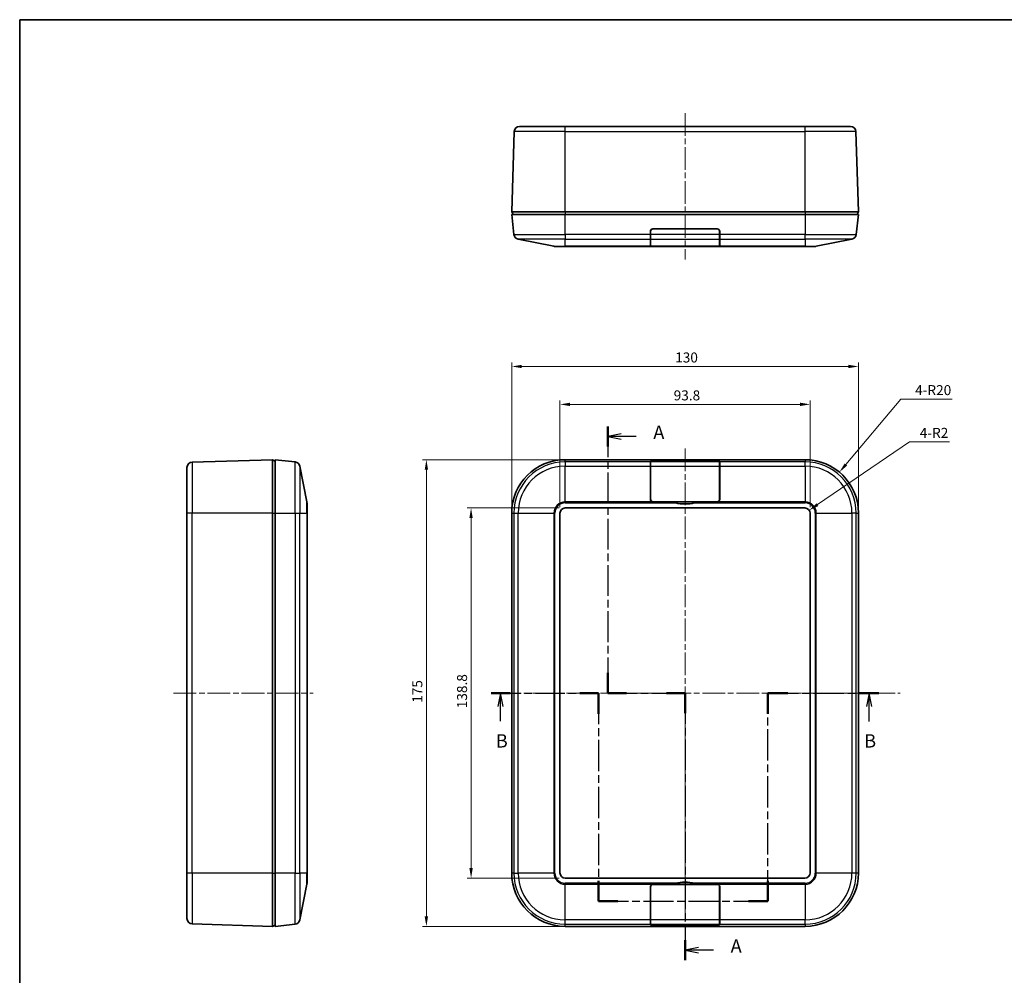
# Model space of a CAD drawing. Units: millimetres. Extents: x 22 to 2984, y 12 to 577.
# Drawn here: x 618 to 987, y 216 to 574 of the extents above; entities that cross this region are included whole.
import ezdxf

# ---------------------------------------------------------------- set-up
doc = ezdxf.new("R2010")
doc.units = ezdxf.units.MM
doc.header["$LTSCALE"] = 1.5
doc.linetypes.add('CHAIN', pattern=[0.3543, 0.2362, -0.0295, 0.0591, -0.0295])
doc.layers.get('Defpoints').update_dxf_attribs({"lineweight": 25})
for name, color, linetype, lineweight in [('Border (ISO)', 7, 'Continuous', 35), ('Centerline (ISO)', 131, 'Continuous', 18), ('Dimension (ISO)', 7, 'Continuous', 18), ('Section Line (ISO)', 7, 'CHAIN', 25), ('Visible (ISO)', 7, 'Continuous', 35), ('Visible Narrow (ISO)', 7, 'Continuous', 25)]:
    doc.layers.add(name, color=color, linetype=linetype, lineweight=lineweight)
doc.styles.add('Note Text (TK)', font='txt')
doc.dimstyles.new('Default - Method 1b (TK)', dxfattribs={"dimscale": 1.5, "dimtxt": 2.5, "dimasz": 2.5, "dimexe": 1, "dimexo": 1.5, "dimgap": 1, "dimtad": 1, "dimtoh": 1, "dimrnd": 1e-08, "dimdsep": 46, "dimtxsty": 'Note Text (TK)', "dimcen": 0.09, "dimdle": 5, "dimclrd": 100, "dimclre": 100, "dimclrt": 7, "dimadec": 1, "dimazin": 1, "dimtfac": 1, "dimtmove": 0, "dimatfit": 3, "dimfxl": 1, "dimtolj": 1, "dimlwd": -1, "dimlwe": -1, "dimarcsym": 0})

# ---------------------------------------------------------------- blocks, each defined once
blk = doc.blocks.new('図面枠 tk図枠')
at = {"layer": 'Border (ISO)'}
for q in [(405.5, 289), (14.5, 8)]:
    blk.add_line((14.5, 289), q, dxfattribs=at)
blk = doc.blocks.new('2dTransSection0')
at = {"layer": 'Section Line (ISO)', "linetype": 'CHAIN', "ltscale": 16.305595}
blk.add_line((124.74, 212.75), (124.74, 162.76), dxfattribs=at)
at = {"layer": 'Section Line (ISO)', "linetype": 'Continuous', "lineweight": 50}
for p, q in [((124.74, 212.75), (124.74, 208.97)), ((124.74, 166.53), (124.74, 162.76)), ((124.74, 162.76), (128.24, 162.76)), ((135.74, 162.76), (139.24, 162.76)), ((139.24, 162.76), (139.24, 158.97)), ((139.24, 116.44), (139.24, 112.65))]:
    blk.add_line(p, q, dxfattribs=at)
at = {"layer": 'Section Line (ISO)', "linetype": 'Continuous'}
for p, q in [((127.24, 211.36), (124.74, 210.86)), ((127.24, 210.86), (124.74, 210.86)), ((124.74, 210.86), (127.24, 210.36)), ((130.09, 210.86), (127.24, 210.86)), ((141.74, 115.04), (139.24, 114.54)), ((141.74, 114.54), (139.24, 114.54)), ((139.24, 114.54), (141.74, 114.04)), ((144.59, 114.54), (141.74, 114.54))]:
    blk.add_line(p, q, dxfattribs=at)
at = {"layer": 'Section Line (ISO)', "linetype": 'CHAIN', "ltscale": 15.523567}
blk.add_line((124.74, 162.76), (139.24, 162.76), dxfattribs=at)
at = {"layer": 'Section Line (ISO)', "linetype": 'CHAIN', "ltscale": 16.342228}
blk.add_line((139.24, 162.76), (139.24, 112.65), dxfattribs=at)
at = {"layer": 'Section Line (ISO)', "char_height": 2.5, "attachment_point": 7, "style": 'Note Text (TK)'}
for insert in [(133.29, 209.62), (147.79, 113.3)]:
    blk.add_mtext('A', dxfattribs=dict(at, insert=insert))
blk = doc.blocks.new('2dTransSection1')
at = {"layer": 'Section Line (ISO)', "linetype": 'CHAIN', "ltscale": 15.596187}
blk.add_line((102.91, 162.76), (123.01, 162.76), dxfattribs=at)
at = {"layer": 'Section Line (ISO)', "linetype": 'Continuous', "lineweight": 50}
for p, q in [((102.91, 162.76), (106.44, 162.76)), ((119.49, 162.76), (123.01, 162.76)), ((123.01, 162.76), (123.01, 158.89)), ((154.78, 158.89), (154.78, 162.76)), ((154.78, 162.76), (158.49, 162.76)), ((171.89, 162.76), (175.59, 162.76)), ((123.01, 127.57), (123.01, 123.71)), ((154.78, 123.71), (154.78, 127.57)), ((123.01, 123.71), (126.64, 123.71)), ((151.16, 123.71), (154.78, 123.71))]:
    blk.add_line(p, q, dxfattribs=at)
at = {"layer": 'Section Line (ISO)', "linetype": 'Continuous'}
for p, q in [((104.67, 162.76), (104.17, 160.26)), ((104.67, 160.26), (104.67, 162.76)), ((105.17, 160.26), (104.67, 162.76)), ((173.74, 162.76), (173.24, 160.26)), ((173.74, 160.26), (173.74, 162.76)), ((174.24, 160.26), (173.74, 162.76)), ((104.67, 157.46), (104.67, 160.26)), ((173.74, 157.43), (173.74, 160.26))]:
    blk.add_line(p, q, dxfattribs=at)
at = {"layer": 'Section Line (ISO)', "linetype": 'CHAIN', "ltscale": 16.551855}
for p, q in [((123.01, 162.76), (123.01, 123.71)), ((154.78, 123.71), (154.78, 162.76))]:
    blk.add_line(p, q, dxfattribs=at)
at = {"layer": 'Section Line (ISO)', "linetype": 'CHAIN', "ltscale": 16.095085}
blk.add_line((154.78, 162.76), (175.59, 162.76), dxfattribs=at)
at = {"layer": 'Section Line (ISO)', "linetype": 'CHAIN', "ltscale": 15.885035}
blk.add_line((123.01, 123.71), (154.78, 123.71), dxfattribs=at)
at = {"layer": 'Section Line (ISO)', "char_height": 2.5, "attachment_point": 7, "style": 'Note Text (TK)'}
for insert in [(103.76, 151.76), (172.82, 151.76)]:
    blk.add_mtext('B', dxfattribs=dict(at, insert=insert))
blk = doc.blocks.new('*D20')
at = {"layer": 'Defpoints', "color": 0}
for p in [(914.64, 429.76), (820.84, 388.91), (914.64, 388.91)]:
    blk.add_point(p, dxfattribs=at)
at = {"layer": 'Dimension (ISO)', "color": 100}
for p, q in [((820.84, 391.16), (820.84, 431.26)), ((824.59, 429.76), (910.89, 429.76)), ((914.64, 391.16), (914.64, 431.26))]:
    blk.add_line(p, q, dxfattribs=at)
for points in [[(824.59, 430.38), (824.59, 429.13), (820.84, 429.76)], [(910.89, 430.38), (910.89, 429.13), (914.64, 429.76)]]:
    blk.add_solid(points, dxfattribs=at)
at = {"layer": 'Dimension (ISO)', "color": 7, "insert": (863.47, 433.13), "char_height": 3.75, "attachment_point": 4, "style": 'Note Text (TK)'}
blk.add_mtext('\\A1;93.8', dxfattribs=at)
blk = doc.blocks.new('*D21')
at = {"layer": 'Defpoints', "color": 0}
for p in [(822.84, 390.91), (787.5, 252.11), (822.84, 252.11)]:
    blk.add_point(p, dxfattribs=at)
at = {"layer": 'Dimension (ISO)', "color": 100}
for p, q in [((820.59, 390.91), (786, 390.91)), ((787.5, 387.16), (787.5, 255.86)), ((820.59, 252.11), (786, 252.11))]:
    blk.add_line(p, q, dxfattribs=at)
for points in [[(786.87, 387.16), (788.12, 387.16), (787.5, 390.91)], [(786.87, 255.86), (788.12, 255.86), (787.5, 252.11)]]:
    blk.add_solid(points, dxfattribs=at)
at = {"layer": 'Dimension (ISO)', "color": 7, "insert": (784.12, 315.82), "char_height": 3.75, "attachment_point": 4, "rotation": 90, "style": 'Note Text (TK)'}
blk.add_mtext('\\A1;138.8', dxfattribs=at)
blk = doc.blocks.new('*D22')
at = {"layer": 'Defpoints', "color": 0}
for p in [(932.74, 443.97), (802.74, 389.01), (932.74, 389.01)]:
    blk.add_point(p, dxfattribs=at)
at = {"layer": 'Dimension (ISO)', "color": 100}
for p, q in [((802.74, 391.26), (802.74, 445.47)), ((806.49, 443.97), (928.99, 443.97)), ((932.74, 391.26), (932.74, 445.47))]:
    blk.add_line(p, q, dxfattribs=at)
for points in [[(806.49, 444.59), (806.49, 443.34), (802.74, 443.97)], [(928.99, 444.59), (928.99, 443.34), (932.74, 443.97)]]:
    blk.add_solid(points, dxfattribs=at)
at = {"layer": 'Dimension (ISO)', "color": 7, "insert": (864.03, 447.34), "char_height": 3.75, "attachment_point": 4, "style": 'Note Text (TK)'}
blk.add_mtext('\\A1;130', dxfattribs=at)
blk = doc.blocks.new('*D23')
at = {"layer": 'Defpoints', "color": 0}
for p in [(822.74, 409.01), (770.74, 234.01), (822.74, 234.01)]:
    blk.add_point(p, dxfattribs=at)
at = {"layer": 'Dimension (ISO)', "color": 100}
for p, q in [((820.49, 409.01), (769.24, 409.01)), ((770.74, 405.26), (770.74, 237.76)), ((820.49, 234.01), (769.24, 234.01))]:
    blk.add_line(p, q, dxfattribs=at)
for points in [[(770.11, 405.26), (771.36, 405.26), (770.74, 409.01)], [(770.11, 237.76), (771.36, 237.76), (770.74, 234.01)]]:
    blk.add_solid(points, dxfattribs=at)
at = {"layer": 'Dimension (ISO)', "color": 7, "insert": (767.36, 317.85), "char_height": 3.75, "attachment_point": 4, "rotation": 90, "style": 'Note Text (TK)'}
blk.add_mtext('\\A1;175', dxfattribs=at)
blk = doc.blocks.new('*D24')
at = {"layer": 'Defpoints', "color": 0}
for p in [(912.64, 388.91), (914.29, 390.04)]:
    blk.add_point(p, dxfattribs=at)
at = {"layer": 'Dimension (ISO)', "color": 100}
for p, q in [((951.89, 415.69), (917.39, 392.15)), ((966.86, 415.69), (951.89, 415.69))]:
    blk.add_line(p, q, dxfattribs=at)
blk.add_solid([(917.03, 392.67), (917.74, 391.64), (914.29, 390.04)], dxfattribs=at)
at = {"layer": 'Dimension (ISO)', "color": 7, "insert": (955.74, 419.07), "char_height": 3.75, "attachment_point": 4, "style": 'Note Text (TK)'}
blk.add_mtext('\\A1;4-R2', dxfattribs=at)
blk = doc.blocks.new('*D25')
at = {"layer": 'Defpoints', "color": 0}
for p in [(925.61, 404.32), (912.74, 389.01)]:
    blk.add_point(p, dxfattribs=at)
at = {"layer": 'Dimension (ISO)', "color": 100}
for p, q in [((948.66, 431.72), (928.03, 407.19)), ((967.94, 431.72), (948.66, 431.72))]:
    blk.add_line(p, q, dxfattribs=at)
blk.add_solid([(927.55, 407.59), (928.5, 406.79), (925.61, 404.32)], dxfattribs=at)
at = {"layer": 'Dimension (ISO)', "color": 7, "insert": (954, 435.1), "char_height": 3.75, "attachment_point": 4, "style": 'Note Text (TK)'}
blk.add_mtext('\\A1;4-R20', dxfattribs=at)

msp = doc.modelspace()

# ---------------------------------------------------------------- linework, layer by layer
at = {"layer": 'Centerline (ISO)', "linetype": 'CHAIN', "ltscale": 23.990969}
for p, q in [((867.7373, 538.9936), (867.7373, 484.0424)), ((867.7373, 413.1757), (867.7373, 231.4482)), ((675.9806, 321.5142), (728.2674, 321.5142)), ((797.7373, 321.5142), (948.4361, 321.5142))]:
    msp.add_line(p, q, dxfattribs=at)
at = {"layer": 'Visible (ISO)'}
for p, q in [((802.7373, 501.9936), (803.6768, 532.056)), ((805.6758, 533.9936), (822.7373, 533.9936)), ((912.7373, 533.9936), (822.7373, 533.9936)), ((912.7373, 533.9936), (929.7989, 533.9936)), ((932.7373, 501.9936), (931.7979, 532.056)), ((802.7373, 501.9936), (803.2373, 500.9936)), ((822.7373, 501.9936), (802.7373, 501.9936)), ((802.7373, 500.9936), (822.7373, 500.9936)), ((802.7373, 500.9936), (803.5758, 493.4471)), ((912.7373, 501.9936), (822.7373, 501.9936)), ((912.7373, 500.9936), (822.7373, 500.9936)), ((932.7373, 501.9936), (912.7373, 501.9936)), ((912.7373, 500.9936), (932.7373, 500.9936)), ((931.8988, 493.4471), (932.7373, 500.9936)), ((932.7373, 501.9936), (932.2373, 500.9936)), ((855.6873, 495.5436), (879.7873, 495.5436)), ((855.7373, 495.5936), (879.7373, 495.5936)), ((857.0316, 495.5936), (857.0325, 495.5436)), ((860.4873, 495.5936), (860.4873, 495.5436)), ((874.9873, 495.5936), (874.9873, 495.5436)), ((878.4422, 495.5436), (878.4431, 495.5936)), ((805.1714, 491.7068), (818.5431, 489.0324)), ((854.7373, 493.4471), (854.7373, 494.5936)), ((854.7373, 493.4471), (854.7373, 491.7068)), ((854.7373, 489.2324), (854.7373, 491.7068)), ((854.7873, 493.4471), (854.7873, 494.6436)), ((854.7873, 493.4471), (854.7873, 491.7068)), ((854.7873, 489.2224), (854.7873, 491.7068)), ((880.6873, 494.6436), (880.6873, 493.4471)), ((880.6873, 491.7068), (880.6873, 493.4471)), ((880.6873, 491.7068), (880.6873, 489.2224)), ((880.7373, 494.5936), (880.7373, 493.4471)), ((880.7373, 491.7068), (880.7373, 493.4471)), ((880.7373, 491.7068), (880.7373, 489.2324)), ((916.9315, 489.0324), (930.3033, 491.7068)), ((822.7373, 488.9936), (818.9354, 488.9936)), ((822.7373, 488.9936), (864.1453, 488.9936)), ((879.7873, 489.0424), (855.6873, 489.0424)), ((862.7373, 489.0324), (855.7373, 489.0324)), ((862.7373, 489.0324), (862.7373, 489.0424)), ((871.3294, 488.9936), (864.1453, 488.9936)), ((871.3294, 488.9936), (912.7373, 488.9936)), ((872.7373, 489.0424), (872.7373, 489.0324)), ((879.7373, 489.0324), (872.7373, 489.0324)), ((916.5393, 488.9936), (912.7373, 488.9936)), ((712.9806, 409.0142), (682.9181, 408.0747)), ((712.9806, 409.0142), (713.9806, 408.5142)), ((712.9806, 409.0142), (712.9806, 389.0142)), ((713.9806, 389.0142), (713.9806, 409.0142)), ((721.5271, 408.1757), (713.9806, 409.0142)), ((725.9417, 393.2084), (723.2674, 406.5802)), ((912.7373, 409.0142), (822.7373, 409.0142)), ((854.7373, 408.1757), (854.7373, 408.3031)), ((854.7373, 408.1757), (854.7373, 406.5802)), ((854.7373, 394.2084), (854.7373, 406.5802)), ((854.7873, 408.1757), (854.7873, 408.3086)), ((854.7873, 408.1757), (854.7873, 406.5802)), ((854.7873, 394.1584), (854.7873, 406.5802)), ((855.6873, 408.4086), (879.7873, 408.4086)), ((855.7373, 408.4142), (879.7373, 408.4142)), ((880.6873, 408.3086), (880.6873, 408.1757)), ((880.6873, 406.5802), (880.6873, 408.1757)), ((880.6873, 406.5802), (880.6873, 394.1584)), ((880.7373, 408.3031), (880.7373, 408.1757)), ((880.7373, 406.5802), (880.7373, 408.1757)), ((880.7373, 406.5802), (880.7373, 394.2084)), ((680.9806, 389.0142), (680.9806, 406.0757)), ((725.9806, 392.8162), (725.9806, 389.0142)), ((879.7873, 393.2584), (855.6873, 393.2584)), ((862.7373, 393.2084), (855.7373, 393.2084)), ((862.7373, 393.2084), (872.7373, 393.2084)), ((879.7373, 393.2084), (872.7373, 393.2084)), ((680.9806, 389.0142), (680.9806, 254.0142)), ((712.9806, 389.0142), (712.9806, 254.0142)), ((713.9806, 389.0142), (713.9806, 254.0142)), ((725.9806, 254.0142), (725.9806, 389.0142)), ((802.7373, 389.0142), (802.7373, 254.0142)), ((820.8373, 254.1142), (820.8373, 388.9142)), ((822.8373, 390.9142), (912.6373, 390.9142)), ((914.6373, 388.9142), (914.6373, 254.1142)), ((932.7373, 254.0142), (932.7373, 389.0142)), ((680.9806, 236.9527), (680.9806, 254.0142)), ((712.9806, 254.0142), (712.9806, 234.0142)), ((713.9806, 234.0142), (713.9806, 254.0142)), ((725.9806, 254.0142), (725.9806, 250.2122)), ((912.6373, 252.1142), (822.8373, 252.1142)), ((723.2674, 236.4482), (725.9417, 249.82)), ((854.7373, 236.4482), (854.7373, 248.82)), ((854.7873, 236.4482), (854.7873, 248.87)), ((855.6873, 249.77), (879.7873, 249.77)), ((855.7373, 249.82), (862.7373, 249.82)), ((872.7373, 249.82), (862.7373, 249.82)), ((872.7373, 249.82), (879.7373, 249.82)), ((880.6873, 248.87), (880.6873, 236.4482)), ((880.7373, 248.82), (880.7373, 236.4482)), ((854.7373, 236.4482), (854.7373, 234.8527)), ((854.7873, 236.4482), (854.7873, 234.8527)), ((880.6873, 234.8527), (880.6873, 236.4482)), ((880.7373, 234.8527), (880.7373, 236.4482)), ((682.9181, 234.9536), (712.9806, 234.0142)), ((713.9806, 234.5142), (712.9806, 234.0142)), ((713.9806, 234.0142), (721.5271, 234.8527)), ((822.7373, 234.0142), (912.7373, 234.0142)), ((854.7373, 234.7253), (854.7373, 234.8527)), ((854.7873, 234.7198), (854.7873, 234.8527)), ((879.7873, 234.6198), (855.6873, 234.6198)), ((879.7373, 234.6142), (855.7373, 234.6142)), ((880.6873, 234.8527), (880.6873, 234.7198)), ((880.7373, 234.8527), (880.7373, 234.7253))]:
    msp.add_line(p, q, dxfattribs=at)
for centre, radius, start, end in [((805.6758, 531.9936), 2, 90, 178.210089), ((929.7989, 531.9936), 2, 1.789911, 90), ((855.7373, 494.5936), 1, 90, 180), ((855.6873, 494.6436), 0.9, 90, 180), ((854.6802, 494.713), 3.2071, 15.009593, 15.936448), ((854.6802, 494.913), 3.2071, 11.339373, 12.251905), ((854.6802, 495.113), 3.2071, 7.715783, 8.618197), ((854.6802, 495.313), 3.2071, 4.12303, 5.019142), ((880.7945, 495.313), 3.2071, 174.980858, 175.87697), ((880.7945, 495.113), 3.2071, 171.381803, 172.284217), ((880.7945, 494.913), 3.2071, 167.748095, 168.660627), ((880.7945, 494.713), 3.2071, 164.063552, 164.990407), ((879.7373, 494.5936), 1, 0, 90), ((879.7873, 494.6436), 0.9, 0, 90), ((805.5636, 493.6679), 2, 186.340192, 258.690068), ((929.9111, 493.6679), 2, 281.309932, 353.659808), ((818.9354, 490.9936), 2, 258.690068, 270), ((916.5393, 490.9936), 2, 270, 281.309932), ((682.9806, 406.0757), 2, 91.789911, 180), ((721.3062, 406.1879), 2, 11.309932, 83.659808), ((822.7373, 389.0142), 20, 90, 180), ((912.7373, 389.0142), 20, 0, 90), ((723.9806, 392.8162), 2, 0, 11.309932), ((855.7373, 394.2084), 1, 180, 270), ((855.6873, 394.1584), 0.9, 180, 270), ((867.7373, 408.4334), 16.025, 257.047003, 282.952997), ((879.7373, 394.2084), 1, 270, 0), ((879.7873, 394.1584), 0.9, 270, 0), ((822.8373, 388.9142), 2, 90, 180), ((912.6373, 388.9142), 2, 0, 90), ((822.7373, 254.0142), 20, 180, 270), ((822.8373, 254.1142), 2, 180, 270), ((912.6373, 254.1142), 2, 270, 0), ((912.7373, 254.0142), 20, 270, 0), ((723.9806, 250.2122), 2, 348.690068, 0), ((855.7373, 248.82), 1, 90, 180), ((855.6873, 248.87), 0.9, 90, 180), ((867.7373, 234.595), 16.025, 77.047003, 102.952997), ((879.7373, 248.82), 1, 0, 90), ((879.7873, 248.87), 0.9, 0, 90), ((682.9806, 236.9527), 2, 180, 268.210089), ((721.3062, 236.8405), 2, 276.340192, 348.690068)]:
    msp.add_arc(centre, radius, start, end, dxfattribs=at)
for centre, major_axis, ratio, start_param, end_param in [((855.7373, 492.3938), (1, 0), 0.2, 3.14159265, 3.45915308), ((879.7373, 492.3938), (1, 0), 0.2, 5.96562488, 6.28318531), ((855.7373, 489.2324), (1, 0), 0.2, 3.14159265, 4.71238898), ((855.6873, 489.2224), (-0.9, 0), 0.2, 0, 1.57079633), ((879.7373, 489.2324), (1, 0), 0.2, 4.71238898, 6.28318531), ((879.7873, 489.2224), (-0.9, 0), 0.2, 1.57079633, 3.14159265), ((855.7373, 408.3031), (-1, 0), 0.11111111, 4.71238898, 6.28318531), ((855.6873, 408.3086), (0.9, 0), 0.11111111, 1.57079633, 3.14159265), ((879.7373, 408.3031), (-1, 0), 0.11111111, 3.14159265, 4.71238898), ((879.7873, 408.3086), (0.9, 0), 0.11111111, 0, 1.57079633), ((855.7373, 404.3031), (-1, 0), 0.11111111, 5.96562488, 6.10379178), ((879.7373, 404.3031), (-1, 0), 0.11111111, 3.32098618, 3.45915308), ((855.7373, 238.7253), (1, 0), 0.11111111, 3.32098618, 3.45915308), ((879.7373, 238.7253), (1, 0), 0.11111111, 5.96562488, 6.10379178), ((855.7373, 234.7253), (1, 0), 0.11111111, 3.14159265, 4.71238898), ((855.6873, 234.7198), (-0.9, 0), 0.11111111, 0, 1.57079633), ((879.7373, 234.7253), (1, 0), 0.11111111, 4.71238898, 6.28318531), ((879.7873, 234.7198), (-0.9, 0), 0.11111111, 1.57079633, 3.14159265)]:
    msp.add_ellipse(centre, major_axis=major_axis, ratio=ratio, start_param=start_param, end_param=end_param, dxfattribs=at)
for points in [[(864.1453, 488.9936), (863.6612, 488.9936), (863.1879, 489.0028), (862.7373, 489.0324)], [(872.7373, 489.0324), (872.2868, 489.0028), (871.8135, 488.9936), (871.3294, 488.9936)], [(864.1453, 392.8162), (863.6612, 392.9275), (863.1879, 393.0604), (862.7373, 393.2084)], [(872.7373, 393.2084), (872.2868, 393.0604), (871.8135, 392.9275), (871.3294, 392.8162)], [(862.7373, 249.82), (863.1879, 249.968), (863.6612, 250.1009), (864.1453, 250.2122)], [(871.3294, 250.2122), (871.8135, 250.1009), (872.2868, 249.968), (872.7373, 249.82)]]:
    msp.add_open_spline(points, degree=3, dxfattribs=at)
for points, knots in [([(854.7373, 404.268), (854.7373, 404.2755), (854.7376, 404.2823), (854.7402, 404.3063), (854.7452, 404.3179), (854.7534, 404.3229)], [0.2095165231, 0.2095165231, 0.2095165231, 0.2095165231, 0.2140546727, 0.2140546727, 0.2275028736, 0.2275028736, 0.2275028736, 0.2275028736]), ([(880.7213, 404.3229), (880.7294, 404.318), (880.7344, 404.3066), (880.737, 404.2827), (880.7373, 404.2757), (880.7373, 404.268)], [0.2441595834, 0.2441595834, 0.2441595834, 0.2441595834, 0.2574518743, 0.2574518743, 0.2621344358, 0.2621344358, 0.2621344358, 0.2621344358]), ([(854.7534, 238.7055), (854.7453, 238.7104), (854.7403, 238.7218), (854.7377, 238.7457), (854.7373, 238.7527), (854.7373, 238.7604)], [0.2441844926, 0.2441844926, 0.2441844926, 0.2441844926, 0.2574767835, 0.2574767835, 0.262159345, 0.262159345, 0.262159345, 0.262159345]), ([(880.7373, 238.7604), (880.7373, 238.7527), (880.737, 238.7457), (880.7344, 238.7218), (880.7294, 238.7104), (880.7213, 238.7055)], [0.2095286244, 0.2095286244, 0.2095286244, 0.2095286244, 0.2142111859, 0.2142111859, 0.2275034768, 0.2275034768, 0.2275034768, 0.2275034768])]:
    msp.add_open_spline(points, degree=3, knots=knots, dxfattribs=at)
at = {"layer": 'Visible Narrow (ISO)'}
for p, q in [((822.7373, 532.056), (803.6768, 532.056)), ((822.7373, 532.056), (822.7373, 533.9936)), ((822.7373, 532.056), (912.7373, 532.056)), ((822.7373, 501.9936), (822.7373, 532.056)), ((912.7373, 532.056), (912.7373, 533.9936)), ((931.7979, 532.056), (912.7373, 532.056)), ((912.7373, 501.9936), (912.7373, 532.056)), ((822.7373, 501.9936), (822.7373, 500.9936)), ((822.7373, 493.4471), (822.7373, 500.9936)), ((912.7373, 501.9936), (912.7373, 500.9936)), ((912.7373, 500.9936), (912.7373, 493.4471)), ((854.7966, 494.772), (854.7534, 494.772)), ((856.5306, 495.5936), (856.5314, 495.5436)), ((857.5324, 495.5436), (857.5315, 495.5936)), ((877.9432, 495.5936), (877.9423, 495.5436)), ((878.9432, 495.5436), (878.9441, 495.5936)), ((880.7213, 494.772), (880.6781, 494.772)), ((803.5758, 493.4471), (822.7373, 493.4471)), ((822.7373, 491.7068), (805.1714, 491.7068)), ((854.7373, 493.4471), (822.7373, 493.4471)), ((822.7373, 493.4471), (822.7373, 491.7068)), ((822.7373, 491.7068), (854.7373, 491.7068)), ((822.7373, 489.0324), (822.7373, 491.7068)), ((854.7373, 494.3369), (854.7873, 494.3369)), ((880.6873, 493.4471), (854.7873, 493.4471)), ((854.7873, 491.7068), (880.6873, 491.7068)), ((880.6873, 494.3369), (880.7373, 494.3369)), ((912.7373, 493.4471), (880.7373, 493.4471)), ((880.7373, 491.7068), (912.7373, 491.7068)), ((912.7373, 491.7068), (912.7373, 493.4471)), ((912.7373, 493.4471), (931.8988, 493.4471)), ((930.3033, 491.7068), (912.7373, 491.7068)), ((912.7373, 491.7068), (912.7373, 489.0324)), ((818.5431, 489.0324), (822.7373, 489.0324)), ((855.7373, 489.0324), (822.7373, 489.0324)), ((822.7373, 489.0324), (822.7373, 488.9936)), ((855.7373, 489.0324), (855.7373, 489.0424)), ((879.7373, 489.0424), (879.7373, 489.0324)), ((912.7373, 489.0324), (879.7373, 489.0324)), ((912.7373, 489.0324), (916.9315, 489.0324)), ((912.7373, 488.9936), (912.7373, 489.0324)), ((682.9181, 408.0747), (682.9181, 389.0142)), ((721.5271, 389.0142), (721.5271, 408.1757)), ((723.2674, 406.5802), (723.2674, 389.0142)), ((822.7373, 408.1757), (822.7373, 409.0142)), ((854.7373, 408.1757), (822.7373, 408.1757)), ((822.7373, 408.1757), (822.7373, 406.5802)), ((822.7373, 406.5802), (854.7373, 406.5802)), ((822.7373, 393.2084), (822.7373, 406.5802)), ((880.6873, 408.1757), (854.7873, 408.1757)), ((854.7873, 406.5802), (880.6873, 406.5802)), ((855.7373, 408.4086), (855.7373, 408.4142)), ((879.7373, 408.4142), (879.7373, 408.4086)), ((912.7373, 408.1757), (880.7373, 408.1757)), ((880.7373, 406.5802), (912.7373, 406.5802)), ((912.7373, 409.0142), (912.7373, 408.1757)), ((912.7373, 406.5802), (912.7373, 408.1757)), ((912.7373, 406.5802), (912.7373, 393.2084)), ((854.7373, 403.924), (854.7873, 403.924)), ((854.7873, 404.3229), (854.7534, 404.3229)), ((880.7213, 404.3229), (880.6873, 404.3229)), ((880.6873, 403.924), (880.7373, 403.924)), ((725.9417, 389.0142), (725.9417, 393.2084)), ((855.7373, 393.2084), (822.7373, 393.2084)), ((822.7373, 393.2084), (822.7373, 392.8162)), ((822.7373, 392.8162), (864.1453, 392.8162)), ((857.582, 393.2584), (857.582, 393.2571)), ((857.582, 393.2571), (877.8927, 393.2571)), ((871.3294, 392.8162), (912.7373, 392.8162)), ((877.8927, 393.2584), (877.8927, 393.2571)), ((912.7373, 393.2084), (879.7373, 393.2084)), ((912.7373, 392.8162), (912.7373, 393.2084)), ((682.9181, 389.0142), (680.9806, 389.0142)), ((712.9806, 389.0142), (682.9181, 389.0142)), ((682.9181, 254.0142), (682.9181, 389.0142)), ((712.9806, 389.0142), (713.9806, 389.0142)), ((713.9806, 389.0142), (721.5271, 389.0142)), ((721.5271, 389.0142), (723.2674, 389.0142)), ((721.5271, 389.0142), (721.5271, 254.0142)), ((723.2674, 254.0142), (723.2674, 389.0142)), ((723.2674, 389.0142), (725.9417, 389.0142)), ((725.9417, 389.0142), (725.9417, 254.0142)), ((725.9417, 389.0142), (725.9806, 389.0142)), ((802.7373, 389.0142), (803.5758, 389.0142)), ((803.5758, 389.0142), (805.1714, 389.0142)), ((803.5758, 389.0142), (803.5758, 254.0142)), ((805.1714, 254.0142), (805.1714, 389.0142)), ((805.1714, 389.0142), (818.5431, 389.0142)), ((818.5431, 389.0142), (818.5431, 254.0142)), ((818.5431, 389.0142), (818.9354, 389.0142)), ((818.9354, 254.0142), (818.9354, 389.0142)), ((916.5393, 389.0142), (916.5393, 254.0142)), ((916.9315, 389.0142), (916.5393, 389.0142)), ((916.9315, 254.0142), (916.9315, 389.0142)), ((916.9315, 389.0142), (930.3033, 389.0142)), ((930.3033, 389.0142), (930.3033, 254.0142)), ((931.8988, 389.0142), (930.3033, 389.0142)), ((931.8988, 254.0142), (931.8988, 389.0142)), ((931.8988, 389.0142), (932.7373, 389.0142)), ((682.9181, 254.0142), (680.9806, 254.0142)), ((712.9806, 254.0142), (682.9181, 254.0142)), ((682.9181, 254.0142), (682.9181, 234.9536)), ((712.9806, 254.0142), (713.9806, 254.0142)), ((721.5271, 254.0142), (713.9806, 254.0142)), ((721.5271, 254.0142), (723.2674, 254.0142)), ((721.5271, 234.8527), (721.5271, 254.0142)), ((723.2674, 254.0142), (723.2674, 236.4482)), ((725.9417, 254.0142), (723.2674, 254.0142)), ((725.9417, 249.82), (725.9417, 254.0142)), ((725.9417, 254.0142), (725.9806, 254.0142)), ((803.5758, 254.0142), (802.7373, 254.0142)), ((803.5758, 254.0142), (805.1714, 254.0142)), ((818.5431, 254.0142), (805.1714, 254.0142)), ((818.5431, 254.0142), (818.9354, 254.0142)), ((916.9315, 254.0142), (916.5393, 254.0142)), ((930.3033, 254.0142), (916.9315, 254.0142)), ((931.8988, 254.0142), (930.3033, 254.0142)), ((932.7373, 254.0142), (931.8988, 254.0142)), ((864.1453, 250.2122), (822.7373, 250.2122)), ((822.7373, 249.82), (822.7373, 250.2122)), ((822.7373, 249.82), (855.7373, 249.82)), ((822.7373, 236.4482), (822.7373, 249.82)), ((877.8927, 249.7713), (857.582, 249.7713)), ((857.582, 249.77), (857.582, 249.7713)), ((912.7373, 250.2122), (871.3294, 250.2122)), ((877.8927, 249.77), (877.8927, 249.7713)), ((879.7373, 249.82), (912.7373, 249.82)), ((912.7373, 249.82), (912.7373, 250.2122)), ((912.7373, 249.82), (912.7373, 236.4482)), ((854.7373, 236.4482), (822.7373, 236.4482)), ((822.7373, 234.8527), (822.7373, 236.4482)), ((854.7873, 239.1044), (854.7373, 239.1044)), ((854.7534, 238.7055), (854.7873, 238.7055)), ((880.6873, 236.4482), (854.7873, 236.4482)), ((880.7373, 239.1044), (880.6873, 239.1044)), ((880.6873, 238.7055), (880.7213, 238.7055)), ((912.7373, 236.4482), (880.7373, 236.4482)), ((912.7373, 234.8527), (912.7373, 236.4482)), ((822.7373, 234.8527), (854.7373, 234.8527)), ((822.7373, 234.0142), (822.7373, 234.8527)), ((854.7873, 234.8527), (880.6873, 234.8527)), ((855.7373, 234.6142), (855.7373, 234.6198)), ((879.7373, 234.6198), (879.7373, 234.6142)), ((880.7373, 234.8527), (912.7373, 234.8527)), ((912.7373, 234.8527), (912.7373, 234.0142))]:
    msp.add_line(p, q, dxfattribs=at)
for centre, radius, start, end in [((822.7373, 389.0142), 19.1615, 90, 180), ((822.7373, 389.0142), 17.566, 90, 180), ((912.7373, 389.0142), 19.1615, 0, 90), ((912.7373, 389.0142), 17.566, 0, 90), ((822.7373, 389.0142), 4.1942, 90, 180), ((822.7373, 389.0142), 3.802, 90, 180), ((912.7373, 389.0142), 4.1942, 0, 90), ((912.7373, 389.0142), 3.802, 0, 90), ((822.7373, 254.0142), 19.1615, 180, 270), ((822.7373, 254.0142), 17.566, 180, 270), ((822.7373, 254.0142), 4.1942, 180, 270), ((822.7373, 254.0142), 3.802, 180, 270), ((912.7373, 254.0142), 3.802, 270, 0), ((912.7373, 254.0142), 17.566, 270, 0), ((912.7373, 254.0142), 4.1942, 270, 0), ((912.7373, 254.0142), 19.1615, 270, 0)]:
    msp.add_arc(centre, radius, start, end, dxfattribs=at)
for centre, major_axis, start_param, end_param in [((857.5788, 394.2537), (0.9334, -0.361), 5.03117577, 5.08301191), ((877.8959, 394.2537), (0.9334, 0.361), 4.34176605, 4.39360219), ((857.5788, 248.7747), (-0.9334, -0.361), 4.34176605, 4.39360219), ((877.8959, 248.7747), (-0.9334, 0.361), 5.03117577, 5.08301191)]:
    msp.add_ellipse(centre, major_axis=major_axis, ratio=0.99529352, start_param=start_param, end_param=end_param, dxfattribs=at)

# ---------------------------------------------------------------- block references
at = {"xscale": 2, "yscale": 2, "zscale": 2}
msp.add_blockref('図面枠 tk図枠', (589.25, -4), dxfattribs=at)
at = {"layer": 'Section Line (ISO)', "xscale": 2, "yscale": 2, "zscale": 2}
for name in ['2dTransSection0', '2dTransSection1']:
    msp.add_blockref(name, (589.25, -4), dxfattribs=at)

# ---------------------------------------------------------------- dimensions: what is measured, and where the dimension line sits
at = {"layer": 'Dimension (ISO)', "color": 100}
for base, p1, p2, angle, picture, middle in [((932.7373, 443.9676), (802.7373, 389.0142), (932.7373, 389.0142), 180, '*D22', (867.7373, 443.9676)), ((770.7373, 234.0142), (822.7373, 409.0142), (822.7373, 234.0142), 90, '*D23', (770.7373, 321.5142)), ((787.4993, 252.1142), (822.8373, 390.9142), (822.8373, 252.1142), 270, '*D21', (787.4993, 321.4142))]:
    dim = msp.add_linear_dim(base=base, p1=p1, p2=p2, angle=angle, dimstyle='Default - Method 1b (TK)', override={"dimtoh": 0, "dimdec": 2, "dimtp": 0, "dimtm": 0, "dimtdec": 2, "dimtofl": 0, "dimatfit": 1}, dxfattribs=at)
    dim.commit()
    dim.dimension.update_dxf_attribs({"geometry": picture, "text_midpoint": middle, "dimtype": 160})
for center, mpoint, picture, middle in [((912.7373, 389.0142), (925.6114, 404.3197), '*D25', (960.9694, 431.7233)), ((912.6373, 388.9142), (914.2894, 390.0414), '*D24', (961.3006, 415.6934))]:
    dim = msp.add_radius_dim(center=center, mpoint=mpoint, text='4-<>', dimstyle='Default - Method 1b (TK)', override={"dimtih": 1, "dimdec": 2, "dimcen": 0, "dimtp": 0, "dimtm": 0, "dimtdec": 2, "dimtofl": 0}, dxfattribs=at)
    dim.commit()
    dim.dimension.update_dxf_attribs({"geometry": picture, "text_midpoint": middle, "dimtype": 164})
dim = msp.add_linear_dim(base=(914.6373, 429.7571), p1=(820.8373, 388.9142), p2=(914.6373, 388.9142), dimstyle='Default - Method 1b (TK)', override={"dimtoh": 0, "dimdec": 2, "dimtp": 0, "dimtm": 0, "dimtdec": 2, "dimtofl": 0, "dimatfit": 1}, dxfattribs=at)
dim.commit()
dim.dimension.update_dxf_attribs({"geometry": '*D20', "text_midpoint": (867.8373, 429.7571), "dimtype": 160})

doc.saveas('drawing.dxf')
